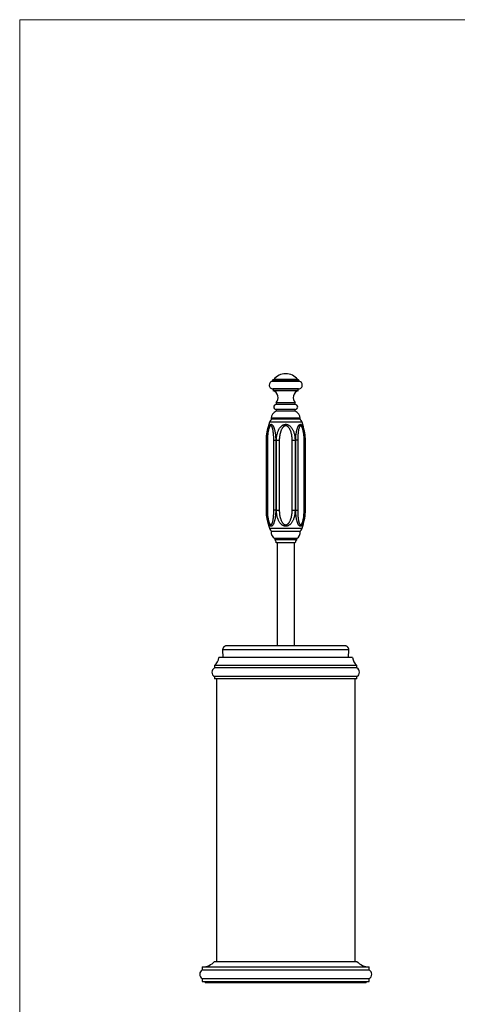
# Model space of a CAD drawing. Units: millimetres. Extents: x 50 to 1000, y 64 to 1435.
# Drawn here: x 50 to 406, y 633 to 1435 of the extents above; entities that cross this region are included whole.
import ezdxf

# ---------------------------------------------------------------- set-up
doc = ezdxf.new("R2010")
doc.units = ezdxf.units.MM
doc.header["$LTSCALE"] = 5

msp = doc.modelspace()

# ---------------------------------------------------------------- linework, layer by layer
at = {"color": 7, "linetype": 'Continuous', "lineweight": 18}
for q in [(1000, 1435), (50, 63.704)]:
    msp.add_line((50, 1435), q, dxfattribs=at)
at = {"color": 7, "linetype": 'Continuous', "lineweight": 25}
for p, q in [((256.155, 1141.732), (255.655, 1141.232)), ((255.655, 1141.232), (255.655, 1140.432)), ((277.655, 1141.232), (255.655, 1141.232)), ((255.655, 1141.133), (255.655, 1140.432)), ((277.655, 1141.133), (255.655, 1141.133)), ((277.655, 1140.432), (255.655, 1140.432)), ((277.155, 1141.732), (256.155, 1141.732)), ((256.905, 1141.833), (256.905, 1141.732)), ((276.405, 1141.833), (256.905, 1141.833)), ((276.405, 1141.732), (276.405, 1141.833)), ((277.655, 1141.232), (277.155, 1141.732)), ((277.655, 1140.432), (277.655, 1141.232)), ((277.655, 1140.432), (277.655, 1141.133)), ((277.13, 1134.333), (256.18, 1134.333)), ((256.405, 1134.333), (256.405, 1132.932)), ((256.405, 1134.333), (256.405, 1132.833)), ((276.905, 1132.932), (256.405, 1132.932)), ((276.905, 1132.833), (256.405, 1132.833)), ((276.905, 1132.932), (276.905, 1134.333)), ((276.905, 1132.833), (276.905, 1134.333)), ((258.905, 1123.033), (258.905, 1121.533)), ((258.905, 1123.033), (258.905, 1121.533)), ((274.405, 1123.033), (258.905, 1123.033)), ((274.405, 1121.533), (274.405, 1123.033)), ((274.405, 1121.533), (274.405, 1123.033)), ((274.405, 1121.533), (258.905, 1121.533)), ((258.905, 1117.533), (258.905, 1116.033)), ((258.905, 1117.533), (258.905, 1116.033)), ((274.405, 1117.533), (258.905, 1117.533)), ((274.405, 1116.033), (258.905, 1116.033)), ((274.405, 1116.033), (274.405, 1117.533)), ((274.405, 1116.033), (274.405, 1117.533)), ((254.905, 1110.376), (254.905, 1109.633)), ((254.905, 1110.376), (254.905, 1109.633)), ((278.405, 1109.633), (254.905, 1109.633)), ((278.405, 1109.633), (278.405, 1110.376)), ((278.405, 1109.633), (278.405, 1110.376)), ((250.905, 1092.433), (250.905, 1035.433)), ((251.672, 1092.433), (250.909, 1092.433)), ((250.909, 1035.433), (250.909, 1092.433)), ((251.672, 1092.433), (251.672, 1035.433)), ((256.912, 1092.433), (258.494, 1092.433)), ((256.912, 1035.433), (256.912, 1092.433)), ((259.07, 1092.433), (258.494, 1092.433)), ((258.494, 1092.433), (258.494, 1035.433)), ((259.07, 1092.433), (261.415, 1092.433)), ((259.07, 1035.433), (259.07, 1092.433)), ((261.415, 1092.433), (261.415, 1035.433)), ((271.896, 1035.433), (271.896, 1092.433)), ((271.896, 1092.433), (274.241, 1092.433)), ((274.816, 1092.433), (274.241, 1092.433)), ((274.241, 1092.433), (274.241, 1035.433)), ((276.398, 1092.433), (274.816, 1092.433)), ((274.816, 1035.433), (274.816, 1092.433)), ((276.398, 1092.433), (276.398, 1035.433)), ((281.638, 1092.433), (282.402, 1092.433)), ((281.638, 1035.433), (281.638, 1092.433)), ((282.402, 1092.433), (282.402, 1035.433)), ((282.405, 1035.433), (282.405, 1092.433)), ((250.909, 1035.433), (251.672, 1035.433)), ((258.494, 1035.433), (256.912, 1035.433)), ((258.494, 1035.433), (259.07, 1035.433)), ((259.07, 1035.433), (261.415, 1035.433)), ((271.896, 1035.433), (274.241, 1035.433)), ((274.241, 1035.433), (274.816, 1035.433)), ((274.816, 1035.433), (276.398, 1035.433)), ((282.402, 1035.433), (281.638, 1035.433)), ((266.655, 1018.233), (254.855, 1018.233)), ((257.655, 1012.433), (257.655, 1011.433)), ((266.655, 1012.433), (257.655, 1012.433)), ((266.655, 1011.433), (257.655, 1011.433)), ((278.455, 1018.233), (266.655, 1018.233)), ((275.655, 1012.433), (266.655, 1012.433)), ((275.655, 1011.433), (266.655, 1011.433)), ((275.655, 1011.433), (275.655, 1012.433)), ((266.655, 1008.933), (258.905, 1008.933)), ((259.655, 1008.933), (259.655, 925.033)), ((274.405, 1008.933), (266.655, 1008.933)), ((273.655, 925.033), (273.655, 1008.933)), ((321.155, 915.533), (212.155, 915.533)), ((215.273, 921.67), (215.488, 915.533)), ((317.823, 915.533), (318.037, 921.67)), ((208.655, 909.033), (208.655, 907.033)), ((324.655, 909.033), (208.655, 909.033)), ((324.655, 907.033), (208.655, 907.033)), ((324.655, 907.033), (324.655, 909.033)), ((208.655, 900.033), (208.655, 898.033)), ((324.655, 900.033), (208.655, 900.033)), ((324.655, 898.033), (324.655, 900.033)), ((324.655, 898.033), (208.655, 898.033)), ((210.155, 898.033), (210.155, 668.033)), ((323.155, 668.033), (323.155, 898.033)), ((208.718, 668.033), (266.655, 668.033)), ((266.655, 668.033), (324.593, 668.033)), ((198.655, 663.533), (198.655, 661.033)), ((198.655, 663.533), (266.655, 663.533)), ((198.655, 661.033), (266.655, 661.033)), ((266.655, 663.533), (334.655, 663.533)), ((266.655, 661.033), (334.655, 661.033)), ((334.655, 661.033), (334.655, 663.533)), ((198.655, 654.033), (198.655, 651.533)), ((198.655, 654.033), (266.655, 654.033)), ((198.655, 651.533), (266.655, 651.533)), ((201.155, 651.533), (201.155, 650.533)), ((332.155, 650.533), (201.155, 650.533)), ((266.655, 654.033), (334.655, 654.033)), ((266.655, 651.533), (334.655, 651.533)), ((332.155, 650.533), (332.155, 651.533)), ((334.655, 651.533), (334.655, 654.033))]:
    msp.add_line(p, q, dxfattribs=at)
at = {"color": 8, "linetype": 'Continuous', "lineweight": 25}
for p, q in [((279.962, 1107.058), (253.348, 1107.058)), ((278.405, 1110.376), (254.905, 1110.376)), ((250.909, 1092.433), (250.905, 1092.433)), ((282.405, 1092.433), (282.402, 1092.433)), ((250.905, 1035.433), (250.909, 1035.433)), ((282.402, 1035.433), (282.405, 1035.433)), ((253.348, 1020.808), (279.962, 1020.808))]:
    msp.add_line(p, q, dxfattribs=at)
at = {"color": 7, "linetype": 'Continuous', "lineweight": 25}
for centre, radius, start, end in [((256.18, 1137.455), 3.023, 100.001289, 180.938364), ((266.655, 1134.331), 12.302, 37.577244, 142.422756), ((277.13, 1137.455), 3.023, 359.061636, 79.998711), ((256.18, 1137.356), 3.023, 179.061636, 270), ((254.526, 1127.135), 6, 316.871822, 71.75026), ((278.784, 1127.135), 6, 108.24974, 223.128178), ((277.13, 1137.356), 3.023, 270, 0.938364), ((260.905, 1110.376), 6, 109.471221, 180), ((258.905, 1119.533), 2, 90, 270), ((274.405, 1119.533), 2, 270, 90), ((272.405, 1110.376), 6, 0, 70.528779), ((295.905, 1092.433), 45, 161.034425, 180), ((258.077, 1105.433), 5, 122.85988, 161.034425), ((275.234, 1105.433), 5, 18.965575, 57.14012), ((237.405, 1092.433), 45, 0, 18.965575), ((295.905, 1035.433), 45, 180, 198.965575), ((237.405, 1035.433), 45, 341.034425, 0), ((258.077, 1022.433), 5, 198.965575, 237.14012), ((275.234, 1022.433), 5, 302.85988, 341.034425), ((260.814, 1017.534), 6, 173.30884, 238.227897), ((255.906, 1008.996), 3, 358.801584, 54.332908), ((277.405, 1008.996), 3, 125.667092, 181.198416), ((272.496, 1017.534), 6, 301.772103, 6.69116), ((203.664, 915.913), 8.5, 305.96106, 357.437428), ((329.647, 915.913), 8.5, 182.562572, 234.03894), ((210.592, 903.533), 4, 118.955024, 241.044976), ((322.719, 903.533), 4, 298.955024, 61.044976), ((198.655, 677.033), 13.5, 270, 318.189685), ((334.655, 677.033), 13.5, 221.810315, 270), ((200.592, 657.533), 4, 118.955024, 241.044976), ((332.719, 657.533), 4, 298.955024, 61.044976)]:
    msp.add_arc(centre, radius, start, end, dxfattribs=at)
for points, knots in [([(250.909, 1092.433), (250.915, 1093.017), (250.929, 1094.184), (251.028, 1095.741), (251.161, 1097.102), (251.312, 1098.267), (251.494, 1099.359), (251.7, 1100.375), (251.932, 1101.319), (252.202, 1102.231), (252.468, 1102.96), (252.709, 1103.513), (252.911, 1103.918), (253.129, 1104.294), (253.387, 1104.665), (253.691, 1105.006), (254.02, 1105.258), (254.341, 1105.402), (254.643, 1105.453), (254.949, 1105.421), (255.282, 1105.295), (255.638, 1105.047), (255.991, 1104.673), (256.311, 1104.22), (256.623, 1103.669), (256.929, 1102.998), (257.222, 1102.202), (257.48, 1101.349), (257.709, 1100.429), (257.908, 1099.461), (258.077, 1098.451), (258.24, 1097.233), (258.378, 1095.804), (258.476, 1094.137), (258.488, 1093.01), (258.494, 1092.433)], [0, 0, 0, 0, 0.0531858, 0.1063676, 0.1428965, 0.1794566, 0.2159713, 0.2476553, 0.279333, 0.3118623, 0.3443747, 0.3617696, 0.3791617, 0.3969569, 0.4147472, 0.4376642, 0.4610366, 0.4793343, 0.4979574, 0.5162795, 0.5349416, 0.5591944, 0.5840536, 0.6067686, 0.6297685, 0.6592598, 0.6887684, 0.7193427, 0.7499255, 0.7823049, 0.814724, 0.8471174, 0.8972776, 0.9474448, 1, 1, 1, 1]), ([(256.912, 1092.433), (256.909, 1092.928), (256.903, 1093.918), (256.85, 1095.399), (256.759, 1096.871), (256.623, 1098.32), (256.464, 1099.533), (256.303, 1100.518), (256.151, 1101.284), (255.972, 1102.02), (255.78, 1102.646), (255.584, 1103.162), (255.388, 1103.57), (255.165, 1103.915), (254.936, 1104.147), (254.713, 1104.265), (254.508, 1104.297), (254.301, 1104.248), (254.076, 1104.115), (253.843, 1103.881), (253.601, 1103.538), (253.375, 1103.121), (253.165, 1102.645), (252.945, 1102.055), (252.723, 1101.346), (252.508, 1100.515), (252.324, 1099.659), (252.126, 1098.567), (251.936, 1097.23), (251.782, 1095.643), (251.689, 1094.041), (251.678, 1092.969), (251.672, 1092.433)], [0, 0, 0, 0, 0.0533529, 0.1069041, 0.1604622, 0.2138968, 0.2671516, 0.2973747, 0.3276822, 0.3579205, 0.3880488, 0.4091679, 0.4302666, 0.4511927, 0.4720606, 0.4868537, 0.5016349, 0.5164416, 0.5312624, 0.551029, 0.5708406, 0.5928516, 0.6149514, 0.6370231, 0.6698443, 0.70276, 0.7357295, 0.7686243, 0.8263657, 0.8842615, 0.9422001, 1, 1, 1, 1]), ([(259.07, 1092.433), (259.078, 1092.906), (259.095, 1093.854), (259.235, 1095.271), (259.465, 1096.677), (259.797, 1098.06), (260.196, 1099.297), (260.639, 1100.388), (261.107, 1101.337), (261.652, 1102.244), (262.225, 1103.017), (262.806, 1103.661), (263.376, 1104.182), (263.998, 1104.637), (264.669, 1105.007), (265.336, 1105.26), (265.98, 1105.402), (266.588, 1105.454), (267.197, 1105.42), (267.862, 1105.294), (268.564, 1105.045), (269.261, 1104.67), (269.888, 1104.219), (270.506, 1103.664), (271.114, 1102.986), (271.695, 1102.184), (272.202, 1101.333), (272.688, 1100.354), (273.136, 1099.246), (273.527, 1098.005), (273.83, 1096.738), (274.046, 1095.454), (274.206, 1094.019), (274.228, 1093.01), (274.241, 1092.433)], [0, 0, 0, 0, 0.0431169, 0.0864026, 0.1297098, 0.1729266, 0.2159853, 0.2480681, 0.2802583, 0.3123895, 0.3443915, 0.3678428, 0.3913379, 0.4147478, 0.4379004, 0.4610345, 0.4794961, 0.4979535, 0.5164428, 0.5349357, 0.5594799, 0.5840474, 0.6068997, 0.6297646, 0.6596928, 0.6897625, 0.7199001, 0.7499214, 0.7892979, 0.8288137, 0.8684202, 0.908017, 0.9474618, 1, 1, 1, 1]), ([(271.896, 1092.433), (271.888, 1092.928), (271.872, 1093.918), (271.741, 1095.399), (271.52, 1096.871), (271.195, 1098.32), (270.823, 1099.533), (270.448, 1100.518), (270.101, 1101.284), (269.696, 1102.02), (269.272, 1102.646), (268.843, 1103.162), (268.422, 1103.57), (267.951, 1103.915), (267.476, 1104.147), (267.022, 1104.265), (266.609, 1104.297), (266.199, 1104.248), (265.759, 1104.115), (265.309, 1103.881), (264.851, 1103.538), (264.428, 1103.122), (264.041, 1102.646), (263.641, 1102.055), (263.241, 1101.346), (262.858, 1100.515), (262.534, 1099.659), (262.19, 1098.567), (261.862, 1097.23), (261.6, 1095.643), (261.443, 1094.041), (261.424, 1092.969), (261.415, 1092.433)], [0, 0, 0, 0, 0.0533507, 0.1068996, 0.1604554, 0.2138877, 0.2671402, 0.2973628, 0.3276699, 0.3579077, 0.3880355, 0.409157, 0.4302582, 0.4511868, 0.4720572, 0.4868513, 0.5016336, 0.5164414, 0.5312632, 0.5510307, 0.5708431, 0.5928545, 0.6149546, 0.6370266, 0.6698473, 0.7027625, 0.7357316, 0.7686259, 0.826367, 0.8842624, 0.9422005, 1, 1, 1, 1]), ([(274.816, 1092.433), (274.822, 1093.017), (274.835, 1094.184), (274.93, 1095.741), (275.057, 1097.102), (275.205, 1098.267), (275.383, 1099.359), (275.589, 1100.375), (275.822, 1101.319), (276.096, 1102.231), (276.369, 1102.96), (276.617, 1103.513), (276.826, 1103.918), (277.051, 1104.294), (277.318, 1104.665), (277.631, 1105.006), (277.967, 1105.258), (278.293, 1105.402), (278.596, 1105.453), (278.901, 1105.421), (279.23, 1105.295), (279.578, 1105.047), (279.922, 1104.673), (280.231, 1104.22), (280.534, 1103.669), (280.83, 1102.998), (281.116, 1102.202), (281.37, 1101.349), (281.598, 1100.429), (281.797, 1099.461), (281.969, 1098.451), (282.137, 1097.233), (282.279, 1095.804), (282.382, 1094.137), (282.395, 1093.01), (282.402, 1092.433)], [0, 0, 0, 0, 0.0531858, 0.1063676, 0.1428965, 0.1794566, 0.2159713, 0.2476553, 0.279333, 0.3118623, 0.3443747, 0.3617696, 0.3791617, 0.3969569, 0.4147472, 0.4376642, 0.4610366, 0.4793343, 0.4979574, 0.5162795, 0.5349416, 0.5591944, 0.5840536, 0.6067686, 0.6297685, 0.6592598, 0.6887684, 0.7193427, 0.7499255, 0.7823049, 0.814724, 0.8471174, 0.8972776, 0.9474448, 1, 1, 1, 1]), ([(281.638, 1092.433), (281.633, 1092.928), (281.624, 1093.918), (281.545, 1095.399), (281.416, 1096.871), (281.227, 1098.32), (281.014, 1099.533), (280.8, 1100.518), (280.604, 1101.284), (280.379, 1102.02), (280.147, 1102.646), (279.914, 1103.162), (279.689, 1103.57), (279.441, 1103.915), (279.195, 1104.147), (278.964, 1104.265), (278.756, 1104.297), (278.553, 1104.248), (278.338, 1104.115), (278.122, 1103.881), (277.905, 1103.538), (277.709, 1103.121), (277.531, 1102.645), (277.351, 1102.055), (277.173, 1101.346), (277.006, 1100.515), (276.866, 1099.659), (276.72, 1098.567), (276.582, 1097.23), (276.473, 1095.643), (276.409, 1094.041), (276.402, 1092.969), (276.398, 1092.433)], [0, 0, 0, 0, 0.0533529, 0.1069041, 0.1604622, 0.2138968, 0.2671516, 0.2973747, 0.3276822, 0.3579205, 0.3880488, 0.4091679, 0.4302666, 0.4511927, 0.4720606, 0.4868537, 0.5016349, 0.5164416, 0.5312624, 0.551029, 0.5708406, 0.5928516, 0.6149514, 0.6370231, 0.6698443, 0.70276, 0.7357295, 0.7686243, 0.8263657, 0.8842615, 0.9422001, 1, 1, 1, 1]), ([(258.494, 1035.433), (258.488, 1034.85), (258.475, 1033.683), (258.381, 1032.125), (258.253, 1030.765), (258.106, 1029.6), (257.928, 1028.507), (257.722, 1027.492), (257.489, 1026.548), (257.214, 1025.636), (256.942, 1024.907), (256.694, 1024.354), (256.485, 1023.948), (256.259, 1023.572), (255.993, 1023.201), (255.68, 1022.86), (255.344, 1022.608), (255.018, 1022.464), (254.714, 1022.413), (254.409, 1022.445), (254.08, 1022.572), (253.732, 1022.82), (253.389, 1023.194), (253.079, 1023.646), (252.777, 1024.198), (252.48, 1024.869), (252.195, 1025.664), (251.941, 1026.518), (251.713, 1027.437), (251.513, 1028.405), (251.341, 1029.416), (251.174, 1030.633), (251.031, 1032.063), (250.928, 1033.73), (250.915, 1034.857), (250.909, 1035.433)], [0, 0, 0, 0, 0.0531858, 0.1063676, 0.1428965, 0.1794566, 0.2159713, 0.2476553, 0.279333, 0.3118623, 0.3443747, 0.3617696, 0.3791617, 0.3969569, 0.4147472, 0.4376642, 0.4610366, 0.4793343, 0.4979574, 0.5162795, 0.5349416, 0.5591944, 0.5840536, 0.6067686, 0.6297685, 0.6592598, 0.6887684, 0.7193427, 0.7499255, 0.7823049, 0.814724, 0.8471174, 0.8972776, 0.9474448, 1, 1, 1, 1]), ([(251.672, 1035.433), (251.677, 1034.939), (251.686, 1033.949), (251.765, 1032.467), (251.895, 1030.996), (252.083, 1029.547), (252.297, 1028.333), (252.511, 1027.349), (252.706, 1026.583), (252.931, 1025.846), (253.164, 1025.221), (253.396, 1024.705), (253.621, 1024.297), (253.869, 1023.952), (254.115, 1023.72), (254.347, 1023.602), (254.554, 1023.57), (254.758, 1023.619), (254.973, 1023.751), (255.189, 1023.986), (255.405, 1024.329), (255.602, 1024.745), (255.779, 1025.221), (255.96, 1025.812), (256.138, 1026.521), (256.305, 1027.351), (256.444, 1028.207), (256.59, 1029.299), (256.729, 1030.636), (256.837, 1032.224), (256.901, 1033.826), (256.909, 1034.898), (256.912, 1035.433)], [0, 0, 0, 0, 0.0533529, 0.1069041, 0.1604622, 0.2138968, 0.2671516, 0.2973747, 0.3276822, 0.3579205, 0.3880488, 0.4091679, 0.4302666, 0.4511927, 0.4720606, 0.4868537, 0.5016349, 0.5164416, 0.5312624, 0.551029, 0.5708406, 0.5928516, 0.6149514, 0.6370231, 0.6698443, 0.70276, 0.7357295, 0.7686243, 0.8263657, 0.8842615, 0.9422001, 1, 1, 1, 1]), ([(274.241, 1035.433), (274.232, 1034.96), (274.215, 1034.013), (274.075, 1032.596), (273.845, 1031.19), (273.514, 1029.806), (273.114, 1028.57), (272.671, 1027.479), (272.203, 1026.529), (271.658, 1025.623), (271.086, 1024.85), (270.505, 1024.206), (269.934, 1023.684), (269.313, 1023.23), (268.641, 1022.86), (267.975, 1022.607), (267.33, 1022.465), (266.723, 1022.413), (266.114, 1022.446), (265.449, 1022.573), (264.747, 1022.822), (264.049, 1023.196), (263.422, 1023.648), (262.804, 1024.203), (262.196, 1024.881), (261.615, 1025.682), (261.108, 1026.534), (260.623, 1027.512), (260.175, 1028.621), (259.783, 1029.861), (259.481, 1031.129), (259.264, 1032.412), (259.105, 1033.848), (259.083, 1034.857), (259.07, 1035.433)], [0, 0, 0, 0, 0.0431169, 0.0864026, 0.1297098, 0.1729266, 0.2159853, 0.2480681, 0.2802583, 0.3123895, 0.3443915, 0.3678428, 0.3913379, 0.4147478, 0.4379004, 0.4610345, 0.4794961, 0.4979535, 0.5164428, 0.5349357, 0.5594799, 0.5840474, 0.6068997, 0.6297646, 0.6596928, 0.6897625, 0.7199001, 0.7499214, 0.7892979, 0.8288137, 0.8684202, 0.908017, 0.9474618, 1, 1, 1, 1]), ([(261.415, 1035.433), (261.423, 1034.939), (261.438, 1033.949), (261.57, 1032.467), (261.791, 1030.996), (262.115, 1029.547), (262.487, 1028.333), (262.863, 1027.349), (263.21, 1026.583), (263.615, 1025.846), (264.039, 1025.221), (264.467, 1024.705), (264.888, 1024.297), (265.36, 1023.952), (265.834, 1023.72), (266.289, 1023.602), (266.701, 1023.569), (267.112, 1023.619), (267.552, 1023.751), (268.002, 1023.985), (268.459, 1024.329), (268.882, 1024.745), (269.269, 1025.221), (269.67, 1025.812), (270.07, 1026.52), (270.452, 1027.351), (270.776, 1028.207), (271.12, 1029.299), (271.449, 1030.636), (271.71, 1032.224), (271.868, 1033.826), (271.886, 1034.898), (271.896, 1035.433)], [0, 0, 0, 0, 0.0533507, 0.1068996, 0.1604554, 0.2138877, 0.2671402, 0.2973628, 0.3276699, 0.3579077, 0.3880355, 0.409157, 0.4302582, 0.4511868, 0.4720572, 0.4868513, 0.5016336, 0.5164414, 0.5312632, 0.5510307, 0.5708431, 0.5928545, 0.6149546, 0.6370266, 0.6698473, 0.7027625, 0.7357316, 0.7686259, 0.826367, 0.8842624, 0.9422005, 1, 1, 1, 1]), ([(282.402, 1035.433), (282.395, 1034.85), (282.381, 1033.683), (282.282, 1032.125), (282.15, 1030.765), (281.998, 1029.6), (281.817, 1028.507), (281.61, 1027.492), (281.378, 1026.548), (281.108, 1025.636), (280.842, 1024.907), (280.602, 1024.354), (280.4, 1023.948), (280.181, 1023.572), (279.923, 1023.201), (279.62, 1022.86), (279.291, 1022.608), (278.969, 1022.464), (278.668, 1022.413), (278.362, 1022.445), (278.029, 1022.572), (277.673, 1022.82), (277.32, 1023.194), (276.999, 1023.646), (276.687, 1024.198), (276.382, 1024.869), (276.089, 1025.664), (275.831, 1026.518), (275.601, 1027.437), (275.402, 1028.405), (275.233, 1029.416), (275.07, 1030.633), (274.932, 1032.063), (274.834, 1033.73), (274.822, 1034.857), (274.816, 1035.433)], [0, 0, 0, 0, 0.0531858, 0.1063676, 0.1428965, 0.1794566, 0.2159713, 0.2476553, 0.279333, 0.3118623, 0.3443747, 0.3617696, 0.3791617, 0.3969569, 0.4147472, 0.4376642, 0.4610366, 0.4793343, 0.4979574, 0.5162795, 0.5349416, 0.5591944, 0.5840536, 0.6067686, 0.6297685, 0.6592598, 0.6887684, 0.7193427, 0.7499255, 0.7823049, 0.814724, 0.8471174, 0.8972776, 0.9474448, 1, 1, 1, 1]), ([(276.398, 1035.433), (276.401, 1034.939), (276.407, 1033.949), (276.46, 1032.467), (276.552, 1030.996), (276.688, 1029.547), (276.846, 1028.333), (277.008, 1027.349), (277.159, 1026.583), (277.339, 1025.846), (277.53, 1025.221), (277.727, 1024.705), (277.923, 1024.297), (278.146, 1023.952), (278.374, 1023.72), (278.597, 1023.602), (278.802, 1023.57), (279.009, 1023.619), (279.234, 1023.751), (279.468, 1023.986), (279.709, 1024.329), (279.935, 1024.745), (280.145, 1025.221), (280.365, 1025.812), (280.587, 1026.521), (280.802, 1027.351), (280.987, 1028.207), (281.185, 1029.299), (281.375, 1030.636), (281.528, 1032.224), (281.621, 1033.826), (281.632, 1034.898), (281.638, 1035.433)], [0, 0, 0, 0, 0.05335294, 0.10690412, 0.16046222, 0.21389681, 0.26715162, 0.29737468, 0.32768222, 0.3579205, 0.38804881, 0.40916788, 0.4302666, 0.45119273, 0.47206059, 0.48685366, 0.50163487, 0.51644158, 0.53126241, 0.55102902, 0.57084064, 0.59285164, 0.61495137, 0.63702313, 0.66984429, 0.70275996, 0.73572947, 0.76862426, 0.82636574, 0.88426153, 0.94220007, 1, 1, 1, 1]), ([(218.407, 925.031), (218.249, 925.019), (217.945, 924.996), (217.523, 924.885), (217.156, 924.741), (216.817, 924.56), (216.519, 924.352), (216.267, 924.131), (216.07, 923.923), (215.888, 923.697), (215.702, 923.416), (215.538, 923.091), (215.41, 922.744), (215.323, 922.399), (215.272, 922.037), (215.273, 921.792), (215.273, 921.67)], [0, 0, 0, 0, 0.093215, 0.1786442, 0.25583, 0.3246652, 0.4037118, 0.4689592, 0.5213697, 0.5722357, 0.6391124, 0.7192956, 0.7859015, 0.8560648, 0.9279913, 1, 1, 1, 1]), ([(314.903, 925.031), (314.889, 925.032), (314.86, 925.032), (314.719, 925.032), (314.523, 925.033), (314.276, 925.033), (313.993, 925.033), (313.686, 925.033), (313.363, 925.033), (313.032, 925.033), (312.698, 925.033), (312.369, 925.033), (312.049, 925.033), (311.736, 925.033), (311.419, 925.033), (310.978, 925.033), (310.387, 925.033), (309.536, 925.033), (308.514, 925.033), (307.305, 925.033), (306.007, 925.033), (304.637, 925.033), (303.202, 925.033), (301.707, 925.033), (300.15, 925.033), (298.534, 925.033), (296.862, 925.033), (295.127, 925.033), (293.309, 925.033), (291.382, 925.033), (289.337, 925.033), (287.266, 925.033), (285.183, 925.033), (283.1, 925.033), (280.947, 925.033), (278.754, 925.033), (276.549, 925.033), (274.346, 925.033), (272.15, 925.033), (269.865, 925.033), (267.496, 925.033), (265.051, 925.033), (262.638, 925.033), (260.253, 925.033), (257.891, 925.033), (255.551, 925.033), (253.238, 925.033), (250.959, 925.033), (248.72, 925.033), (246.525, 925.033), (244.382, 925.033), (242.299, 925.033), (240.287, 925.033), (238.364, 925.033), (236.534, 925.033), (234.797, 925.033), (233.144, 925.033), (231.769, 925.033), (230.642, 925.033), (229.719, 925.033), (228.786, 925.033), (227.822, 925.033), (226.895, 925.033), (226.012, 925.033), (225.182, 925.033), (224.354, 925.033), (223.538, 925.033), (222.742, 925.033), (221.978, 925.033), (221.289, 925.033), (220.674, 925.033), (220.134, 925.033), (219.65, 925.033), (219.232, 925.032), (218.886, 925.032), (218.625, 925.032), (218.45, 925.032), (218.422, 925.031), (218.407, 925.031)], [0, 0, 0, 0, 0.0133286, 0.0259685, 0.0379192, 0.0491799, 0.0597502, 0.0694594, 0.0785022, 0.0868788, 0.0945895, 0.1017566, 0.1082343, 0.1141085, 0.1199214, 0.1257686, 0.1373585, 0.1490893, 0.1645331, 0.1801481, 0.1955877, 0.2107975, 0.2257752, 0.2405373, 0.2551785, 0.2697225, 0.2841714, 0.2985243, 0.3131039, 0.3281668, 0.3437103, 0.3597316, 0.3741403, 0.388918, 0.4040524, 0.4191729, 0.4341402, 0.4489514, 0.4636043, 0.4780966, 0.4944602, 0.5106145, 0.5265719, 0.5423827, 0.5581887, 0.5739954, 0.5897999, 0.6055995, 0.6213919, 0.637181, 0.6529777, 0.668743, 0.6843974, 0.6999354, 0.7150471, 0.730042, 0.7449183, 0.7596785, 0.7689025, 0.778087, 0.7877459, 0.7982717, 0.8096641, 0.8195481, 0.8300022, 0.8410256, 0.8526173, 0.8647763, 0.8775016, 0.8908007, 0.9029114, 0.9154641, 0.9284582, 0.9418926, 0.9557657, 0.9700759, 0.9848212, 1, 1, 1, 1]), ([(318.037, 921.67), (318.037, 921.813), (318.036, 922.092), (317.97, 922.486), (317.874, 922.826), (317.766, 923.097), (317.652, 923.328), (317.518, 923.556), (317.331, 923.819), (317.067, 924.115), (316.742, 924.394), (316.361, 924.639), (315.94, 924.835), (315.446, 924.985), (315.089, 925.016), (314.903, 925.031)], [0, 0, 0, 0, 0.0843764, 0.1637215, 0.2340604, 0.2916779, 0.3353003, 0.3848107, 0.4474042, 0.5245428, 0.6176849, 0.6987938, 0.7897796, 0.8904386, 1, 1, 1, 1])]:
    msp.add_open_spline(points, degree=3, knots=knots, dxfattribs=at)
at = {"color": 8, "linetype": 'Continuous', "lineweight": 25}
for points in [[(266.655, 921.67), (265.814, 921.67), (264.133, 921.67), (261.617, 921.67), (259.113, 921.67), (256.627, 921.67), (254.165, 921.67), (251.734, 921.67), (249.338, 921.67), (246.984, 921.67), (244.678, 921.67), (242.424, 921.67), (240.229, 921.67), (238.097, 921.67), (236.035, 921.67), (234.046, 921.67), (232.135, 921.67), (230.308, 921.67), (228.568, 921.67), (226.92, 921.67), (225.368, 921.67), (223.915, 921.67), (222.565, 921.67), (221.322, 921.67), (220.188, 921.67), (219.165, 921.67), (218.257, 921.67), (217.466, 921.67), (216.793, 921.67), (216.24, 921.67), (215.808, 921.67), (215.501, 921.67), (215.309, 921.67), (215.285, 921.67), (215.273, 921.67)], [(318.037, 921.67), (318.026, 921.67), (318.002, 921.67), (317.809, 921.67), (317.502, 921.67), (317.07, 921.67), (316.518, 921.67), (315.845, 921.67), (315.053, 921.67), (314.145, 921.67), (313.123, 921.67), (311.989, 921.67), (310.745, 921.67), (309.395, 921.67), (307.942, 921.67), (306.39, 921.67), (304.742, 921.67), (303.003, 921.67), (301.175, 921.67), (299.265, 921.67), (297.276, 921.67), (295.213, 921.67), (293.082, 921.67), (290.886, 921.67), (288.633, 921.67), (286.326, 921.67), (283.972, 921.67), (281.577, 921.67), (279.145, 921.67), (276.683, 921.67), (274.198, 921.67), (271.694, 921.67), (269.177, 921.67), (267.496, 921.67), (266.655, 921.67)]]:
    msp.add_open_spline(points, degree=3, dxfattribs=at)

doc.saveas('drawing.dxf')
